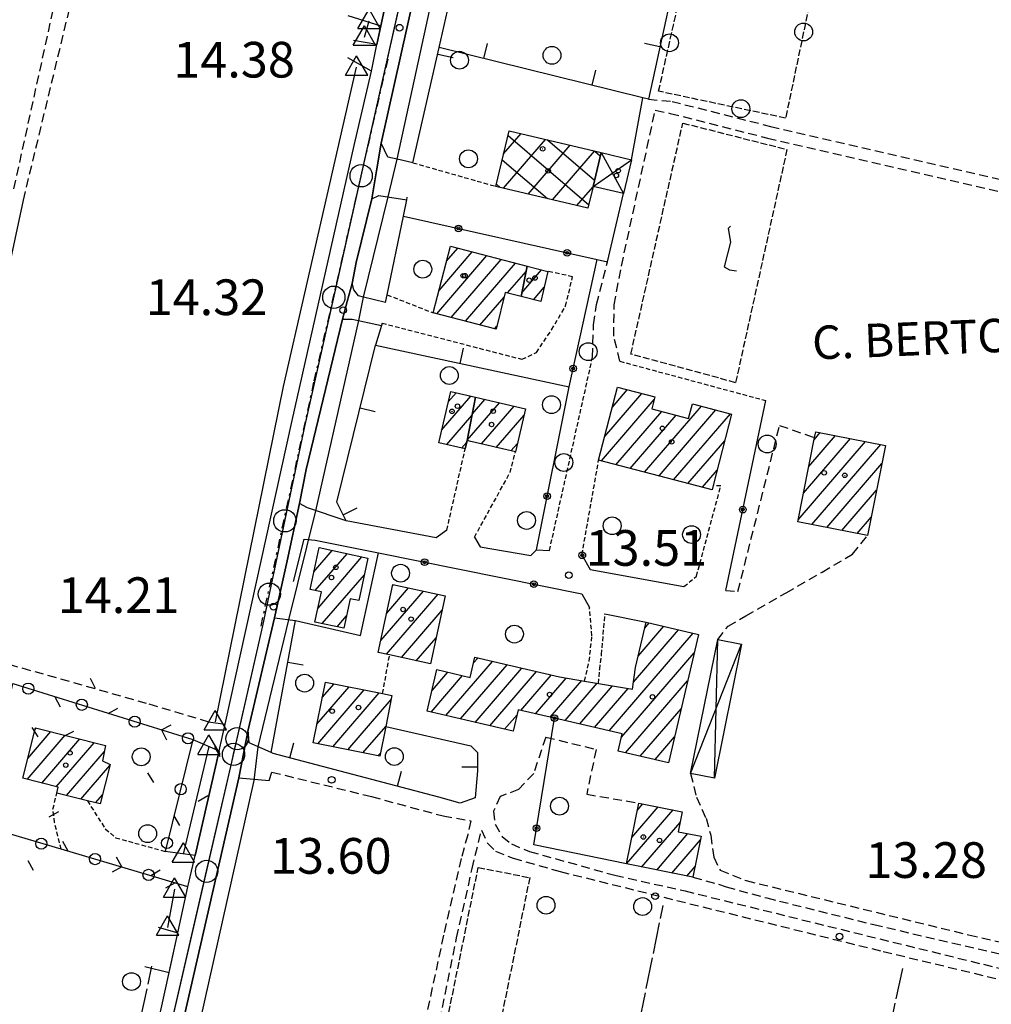
# Model space of a CAD drawing. Extents: x 1734151 to 1738459, y 5042694 to 5045820.
# Drawn here: x 1736368 to 1736585, y 5045304 to 5045525 of the extents above; entities that cross this region are included whole.
import ezdxf

# ---------------------------------------------------------------- set-up
doc = ezdxf.new("R2010")
doc.units = 0
for name, pattern in [('C', [10, 5, 5]), ('L17', [8, 7, -1]), ('L3', [1.5, 1, -0.5]), ('L5', [2, 1.5, -0.5]), ('L7', [3, 2, -1]), ('L8', [4.5, 2, -1, 0.5, -1])]:
    doc.linetypes.add(name, pattern=pattern)
for name, color, linetype in [('11A1', 1, 'C'), ('11D4', 1, 'C'), ('14G7', 3, 'C'), ('15B2', 5, 'L8'), ('15E5', 2, 'C'), ('17A1', 1, 'C'), ('17B2', 1, 'C'), ('17C3', 1, 'C'), ('17D4', 1, 'C'), ('19A1', 1, 'C'), ('19B2', 1, 'C'), ('19C3', 2, 'C'), ('1A1', 4, 'C'), ('1AJ36', 1, 'C'), ('1B2', 4, 'C'), ('1D4', 1, 'C'), ('21I9', 1, 'C'), ('298', 7, 'CONTINUOUS'), ('2E5', 3, 'C'), ('2J10', 2, 'L7'), ('2L12', 1, 'L3'), ('2M13', 3, 'C'), ('3A1', 1, 'C'), ('3B2', 1, 'C'), ('3C3', 1, 'C'), ('4B2', 3, 'C'), ('4E5', 2, 'L17'), ('5C3', 2, 'L5'), ('5E5', 1, 'C'), ('5F6', 1, 'C'), ('5I9', 2, 'L5'), ('5O15', 2, 'C'), ('A2E5', 1, 'C'), ('A4B2', 1, 'C'), ('I2E5', 7, 'CONTINUOUS'), ('I4B2', 7, 'CONTINUOUS'), ('N2P16', 2, 'C'), ('N4A1', 2, 'C')]:
    doc.layers.add(name, color=color, linetype=linetype)

# ---------------------------------------------------------------- blocks, each defined once
blk = doc.blocks.new('11D4')
at = {"layer": '11D4'}
for radius in [0.5, 0.01]:
    blk.add_circle((0, 0), radius, dxfattribs=at)
blk = doc.blocks.new('1AJ36')
at = {"layer": '1AJ36'}
for radius in [0.5, 0.01]:
    blk.add_circle((0, 0), radius, dxfattribs=at)
blk = doc.blocks.new('11A1')
at = {"layer": '11A1'}
blk.add_circle((0, 0), 0.75, dxfattribs=at)
blk = doc.blocks.new('5F6')
at = {"layer": '5F6'}
blk.add_circle((0, 0), 2, dxfattribs=at)
blk = doc.blocks.new('N2P16')
at = {"layer": 'N2P16'}
blk.add_circle((0, -0.00928), 2.5, dxfattribs=at)
blk = doc.blocks.new('N4A1')
at = {"layer": 'N4A1'}
for p, q in [((2.4755, -1.75357), (-0.02926, 2.58115)), ((-2.5275, -1.75518), (2.4725, -1.75518))]:
    blk.add_line(p, q, dxfattribs=at)
at = {"layer": 'N4A1', "flags": 128}
blk.add_lwpolyline([(-2.52926, -1.74898), (-0.02926, 2.58115)], dxfattribs=at)
blk = doc.blocks.new('5E5')
at = {"layer": '5E5'}
blk.add_circle((0, 0), 2, dxfattribs=at)
blk = doc.blocks.new('19B2')
at = {"layer": '19B2'}
for centre, radius in [((0, 0), 0.75), ((0, -0.02417), 0.32738)]:
    blk.add_circle(centre, radius, dxfattribs=at)
blk = doc.blocks.new('19C3')
at = {"layer": '19C3'}
for points in [[(-6.32083, -0.02486), (-4.55306, 1.74291)], [(6.17917, -0.02486), (7.94694, -1.79262)]]:
    blk.add_lwpolyline(points, dxfattribs=at)
blk.add_circle((-0.07083, -0.02486), 1.25, dxfattribs=at)
blk = doc.blocks.new('19A1')
at = {"layer": '19A1'}
blk.add_line((0, 0), (0, 3.50512), dxfattribs=at)
blk = doc.blocks.new('21I9')
at = {"layer": '21I9'}
for p, q in [((-1.31112, 10.00043), (-1.90323, 9.47621)), ((-1.90323, 9.47621), (-1.31112, 6.45189)), ((-1.31112, 6.45189), (-2.79141, 0.92746)), ((-2.79141, 0.92746), (-1.60717, 0.20162)), ((-1.60717, 0.20162), (0, 0))]:
    blk.add_line(p, q, dxfattribs=at)

msp = doc.modelspace()

# ---------------------------------------------------------------- linework, layer by layer
at = {"layer": '15B2'}
msp.add_polyline3d([(1736421.60488, 5045388.97223, 14.221), (1736433.54197, 5045444.0268, 14.254), (1736450.27785, 5045517.03335, 14.411)], dxfattribs=at)
at = {"layer": '15E5'}
msp.add_polyline3d([(1736393.09395, 5045263.23085, 13.997), (1736415.04039, 5045358.50918, 13.993), (1736421.97443, 5045389.05907, 14.22), (1736431.39788, 5045433.74371, 14.166), (1736456.23129, 5045544.13934, 14.579), (1736481.07166, 5045655.16334, 14.783)], dxfattribs=at)
at = {"layer": '17A1'}
for p, q in [((1736460.98473, 5045459.04458, -3333), (1736472.20652, 5045472.08438, -3333)), ((1736461.51928, 5045464.26621, -3333), (1736468.96892, 5045472.92095, -3333)), ((1736463.21454, 5045470.83432, -3333), (1736465.73125, 5045473.75851, -3333)), ((1736464.22141, 5045458.20694, -3333), (1736475.44512, 5045471.24789, -3333)), ((1736467.45809, 5045457.3693, -3333), (1736478.68271, 5045470.41132, -3333)), ((1736476.8759, 5045463.71251, -3333), (1736481.02836, 5045468.53621, -3333)), ((1736480.06206, 5045463.7636, -3333), (1736484.49029, 5045468.9088, -3333)), ((1736470.69484, 5045456.53066, -3333), (1736476.08159, 5045462.78959, -3333)), ((1736482.6834, 5045462.21099, -3333), (1736485.07464, 5045464.9894, -3333)), ((1736473.93251, 5045455.69309, -3333), (1736474.46113, 5045456.3073, -3333)), ((1736463.58907, 5045439.26735, -3333), (1736465.38526, 5045441.35437, -3333)), ((1736498.68139, 5045431.5353, -3333), (1736506.96125, 5045441.15576, -3333)), ((1736500.38672, 5045438.1162, -3333), (1736503.7255, 5045441.99448, -3333)), ((1736462.09215, 5045432.9297, -3333), (1736468.67545, 5045440.5789, -3333)), ((1736467.81478, 5045430.68675, -3333), (1736475.03641, 5045439.07872, -3333)), ((1736468.97766, 5045436.63737, -3333), (1736471.74715, 5045439.85526, -3333)), ((1736497.90413, 5045426.03275, -3333), (1736509.76256, 5045439.81118, -3333)), ((1736471.06253, 5045429.86198, -3333), (1736478.32666, 5045438.30225, -3333)), ((1736474.35271, 5045429.08651, -3333), (1736480.56153, 5045436.29951, -3333)), ((1736501.13989, 5045425.19404, -3333), (1736511.43644, 5045437.15771, -3333)), ((1736504.37572, 5045424.35432, -3333), (1736514.67127, 5045436.31792, -3333)), ((1736507.61055, 5045423.51454, -3333), (1736520.35093, 5045438.31772, -3333)), ((1736510.8463, 5045422.67583, -3333), (1736523.58676, 5045437.47801, -3333)), ((1736514.08213, 5045421.83611, -3333), (1736526.82252, 5045436.6393, -3333)), ((1736463.26885, 5045429.69747, -3333), (1736468.90001, 5045436.24145, -3333)), ((1736545.60285, 5045430.78233, -3333), (1736546.99313, 5045432.39771, -3333)), ((1736466.55627, 5045428.91879, -3333), (1736467.72329, 5045430.27476, -3333)), ((1736477.64397, 5045428.31011, -3333), (1736479.07115, 5045429.96837, -3333)), ((1736517.31796, 5045420.9964, -3333), (1736525.55908, 5045430.57184, -3333)), ((1736542.0551, 5045412.86288, -3333), (1736557.14153, 5045430.39195, -3333)), ((1736543.23735, 5045418.836, -3333), (1736553.75909, 5045431.06023, -3333)), ((1736544.4206, 5045424.8092, -3333), (1736550.37565, 5045431.72843, -3333)), ((1736545.07313, 5045411.77119, -3333), (1736560.52497, 5045429.72375, -3333)), ((1736548.45664, 5045411.10199, -3333), (1736560.79942, 5045425.44318, -3333)), ((1736520.55379, 5045420.15669, -3333), (1736523.8519, 5045423.9888, -3333)), ((1736551.83909, 5045410.43371, -3333), (1736559.61709, 5045419.47105, -3333)), ((1736555.22252, 5045409.7655, -3333), (1736558.43484, 5045413.49792, -3333)), ((1736433.46615, 5045401.19948, -3333), (1736437.56964, 5045405.96737, -3333)), ((1736433.77381, 5045396.95751, -3333), (1736440.90326, 5045405.24128, -3333)), ((1736434.37938, 5045393.06276, -3333), (1736444.23595, 5045404.51412, -3333)), ((1736435.32637, 5045389.56363, -3333), (1736444.76679, 5045400.53255, -3333)), ((1736448.43706, 5045385.76404, -3333), (1736458.00019, 5045396.87553, -3333)), ((1736449.78445, 5045391.92903, -3333), (1736454.66565, 5045397.60054, -3333)), ((1736451.13284, 5045398.0941, -3333), (1736451.33211, 5045398.32563, -3333)), ((1736449.7576, 5045382.70003, -3333), (1736461.33473, 5045396.15051, -3333)), ((1736453.08937, 5045381.97179, -3333), (1736462.20507, 5045392.5634, -3333)), ((1736438.66091, 5045388.83861, -3333), (1736440.79199, 5045391.31474, -3333)), ((1736505.11769, 5045376.45877, -3333), (1736515.21313, 5045388.18876, -3333)), ((1736506.15241, 5045382.25939, -3333), (1736511.91465, 5045388.95458, -3333)), ((1736507.61335, 5045388.55523, -3333), (1736508.61516, 5045389.72033, -3333)), ((1736456.42207, 5045381.24463, -3333), (1736460.85952, 5045386.40055, -3333)), ((1736499.66219, 5045365.52053, -3333), (1736518.51262, 5045387.42301, -3333)), ((1736463.02543, 5045368.94211, -3333), (1736473.47414, 5045381.08364, -3333)), ((1736469.23004, 5045380.75075, -3333), (1736470.1738, 5045381.84732, -3333)), ((1736502.38692, 5045364.08697, -3333), (1736518.70404, 5045383.04597, -3333)), ((1736466.32584, 5045368.17744, -3333), (1736476.77454, 5045380.31896, -3333)), ((1736469.62617, 5045367.41376, -3333), (1736480.07594, 5045379.55436, -3333)), ((1736459.72503, 5045369.70679, -3333), (1736466.7816, 5045377.90588, -3333)), ((1736459.96813, 5045374.5887, -3333), (1736463.48311, 5045378.67171, -3333)), ((1736472.92558, 5045366.649, -3333), (1736483.37628, 5045378.79068, -3333)), ((1736479.86082, 5045370.10768, -3333), (1736486.67668, 5045378.026, -3333)), ((1736483.16123, 5045369.343, -3333), (1736490.04713, 5045377.34378, -3333)), ((1736486.46163, 5045368.57832, -3333), (1736493.50898, 5045376.76669, -3333)), ((1736503.33022, 5045360.58354, -3333), (1736517.2441, 5045376.7502, -3333)), ((1736434.13382, 5045366.98997, -3333), (1736441.35368, 5045375.37879, -3333)), ((1736434.31048, 5045362.59579, -3333), (1736444.73058, 5045374.70408, -3333)), ((1736435.33368, 5045372.98246, -3333), (1736437.97678, 5045376.0535, -3333)), ((1736489.76197, 5045367.81464, -3333), (1736496.9726, 5045376.19274, -3333)), ((1736493.06237, 5045367.04996, -3333), (1736500.43446, 5045375.61565, -3333)), ((1736496.36278, 5045366.28528, -3333), (1736503.89631, 5045375.03855, -3333)), ((1736437.68738, 5045361.92108, -3333), (1736448.10756, 5045374.02837, -3333)), ((1736441.06436, 5045361.24537, -3333), (1736450.75665, 5045372.50692, -3333)), ((1736506.63055, 5045359.81986, -3333), (1736515.78408, 5045370.45542, -3333)), ((1736476.22598, 5045365.88432, -3333), (1736479.0047, 5045369.11294, -3333)), ((1736370.95356, 5045365.8424, -3333), (1736371.22487, 5045366.15655, -3333)), ((1736444.44133, 5045360.56966, -3333), (1736449.55502, 5045366.51129, -3333)), ((1736369.20532, 5045354.61221, -3333), (1736377.72227, 5045364.50813, -3333)), ((1736369.29989, 5045359.32154, -3333), (1736374.47353, 5045365.33284, -3333)), ((1736372.4559, 5045353.78965, -3333), (1736380.97193, 5045363.6845, -3333)), ((1736509.93096, 5045359.05518, -3333), (1736514.32414, 5045364.15965, -3333)), ((1736375.70648, 5045352.96709, -3333), (1736384.22067, 5045362.8598, -3333)), ((1736377.98555, 5045351.0168, -3333), (1736386.49605, 5045360.90522, -3333)), ((1736447.81824, 5045359.89494, -3333), (1736448.358, 5045360.52102, -3333)), ((1736381.23798, 5045350.19638, -3333), (1736387.70319, 5045357.70836, -3333)), ((1736384.49041, 5045349.37596, -3333), (1736386.05221, 5045351.19171, -3333)), ((1736504.73777, 5045341.62825, -3333), (1736510.60611, 5045348.44671, -3333)), ((1736505.93479, 5045347.61852, -3333), (1736507.2292, 5045349.12142, -3333)), ((1736503.55183, 5045335.65084, -3333), (1736513.98401, 5045347.77207, -3333)), ((1736506.9288, 5045334.97513, -3333), (1736515.53895, 5045344.97932, -3333)), ((1736510.30479, 5045334.29934, -3333), (1736517.32538, 5045342.45663, -3333)), ((1736513.68169, 5045333.62463, -3333), (1736520.11377, 5045341.09703, -3333)), ((1736517.05867, 5045332.94891, -3333), (1736518.91945, 5045335.11097, -3333))]:
    msp.add_line(p, q, dxfattribs=at)
at = {"layer": '17B2'}
for p, q in [((1736475.99053, 5045487.2106, -3333), (1736485.41619, 5045498.16238, -3333)), ((1736475.99835, 5045494.88581, -3333), (1736479.94039, 5045499.46611, -3333)), ((1736476.9949, 5045499.06701, -3333), (1736495.06322, 5045483.51557, -3333)), ((1736481.46533, 5045485.90679, -3333), (1736490.89091, 5045496.85958, -3333)), ((1736485.8225, 5045498.06646, -3333), (1736496.36803, 5045488.99044, -3333)), ((1736486.94105, 5045484.60406, -3333), (1736496.36671, 5045495.55585, -3333)), ((1736496.41876, 5045495.5437, -3333), (1736497.67084, 5045494.46517, -3333)), ((1736475.69109, 5045493.59222, -3333), (1736485.82508, 5045484.86946, -3333)), ((1736474.38629, 5045488.11734, -3333), (1736475.22989, 5045487.3913, -3333)), ((1736492.41584, 5045483.30025, -3333), (1736496.0064, 5045487.47216, -3333))]:
    msp.add_line(p, q, dxfattribs=at)
at = {"layer": '17C3'}
for p, q in [((1736523.28781, 5045354.88793, -3333), (1736523.99723, 5045386.0016, -3333)), ((1736517.91887, 5045355.97003, -3333), (1736529.35926, 5045384.91798, -3333))]:
    msp.add_line(p, q, dxfattribs=at)
at = {"layer": '17D4'}
for p, q in [((1736497.8472, 5045495.20342, -3333), (1736502.84516, 5045485.99272, -3333)), ((1736496.04059, 5045487.61812, -3333), (1736504.65874, 5045493.57854, -3333))]:
    msp.add_line(p, q, dxfattribs=at)
at = {"layer": '1A1'}
for points in [[(1736481.27201, 5045469.7418, 21.52), (1736479.89372, 5045462.93168, 21.52), (1736476.34619, 5045463.84933, 21.52), (1736474.2843, 5045455.60211, 21.52), (1736460.2229, 5045459.24124, 21.52), (1736464.07872, 5045474.1853, 21.52), (1736481.27201, 5045469.7418, 21.52)], [(1736481.27201, 5045469.7418, 18.4), (1736485.92197, 5045468.53868, 18.4), (1736484.3114, 5045461.79039, 18.4), (1736479.89372, 5045462.93168, 18.4), (1736481.27201, 5045469.7418, 18.4)], [(1736467.80301, 5045430.62971, 19.01), (1736467.37402, 5045428.72531, 19.01), (1736461.43219, 5045430.13253, 19.01), (1736464.15001, 5045441.64594, 19.01), (1736469.70134, 5045440.33784, 19.01), (1736467.80301, 5045430.62971, 19.01)], [(1736501.53897, 5045442.56178, 20.41), (1736509.91161, 5045440.39195, 20.41), (1736509.22538, 5045437.7312, 20.41), (1736517.47145, 5045435.591, 20.41), (1736518.32493, 5045438.8439, 20.41), (1736527.11298, 5045436.56378, 20.41), (1736522.94926, 5045420.50858, 20.41), (1736522.71165, 5045419.59727, 20.41), (1736497.29562, 5045426.19075, 20.41), (1736501.53897, 5045442.56178, 20.41)], [(1736467.80301, 5045430.62971, 21.12), (1736469.70134, 5045440.33784, 21.12), (1736480.89009, 5045437.69699, 21.12), (1736478.62601, 5045428.0788, 21.12), (1736468.64828, 5045430.43028, 21.12), (1736467.80301, 5045430.62971, 21.12)], [(1736545.96202, 5045432.60128, 20.94), (1736561.60392, 5045429.51072, 20.94), (1736557.60238, 5045409.2949, 20.94), (1736541.96048, 5045412.38546, 20.94), (1736545.70118, 5045431.27707, 20.94), (1736545.96202, 5045432.60128, 20.94)], [(1736434.6448, 5045406.60473, 20.59), (1736445.57245, 5045404.22311, 20.59), (1736443.50137, 5045394.7327, 20.59), (1736441.62232, 5045395.14454, 20.59), (1736440.18401, 5045388.50642, 20.59), (1736433.70038, 5045389.91719, 20.59), (1736435.15538, 5045396.65383, 20.59), (1736432.59831, 5045397.21445, 20.59), (1736434.6448, 5045406.60473, 20.59)], [(1736462.91387, 5045395.80647, 18.7), (1736459.5825, 5045380.55471, 18.7), (1736450.43056, 5045382.55187, 18.7), (1736447.85823, 5045383.11535, 18.7), (1736451.19043, 5045398.35614, 18.7), (1736462.91387, 5045395.80647, 18.7)], [(1736519.65673, 5045387.1567, 18.18), (1736512.97716, 5045358.35069, 18.18), (1736501.66365, 5045360.97017, 18.18), (1736502.56357, 5045364.84831, 18.18), (1736487.40765, 5045368.35935, 18.18), (1736479.26692, 5045370.24471, 18.18), (1736478.15374, 5045365.43803, 18.18), (1736458.88411, 5045369.90154, 18.18), (1736461.04394, 5045379.23814, 18.18), (1736468.48289, 5045377.51082, 18.18), (1736469.51757, 5045381.99974, 18.18), (1736488.52487, 5045377.59782, 18.18), (1736494.1183, 5045376.66491, 18.18), (1736497.22854, 5045376.14973, 18.18), (1736504.89957, 5045374.87201, 18.18), (1736505.56963, 5045379.74378, 18.18), (1736507.92014, 5045389.88188, 18.18), (1736519.65673, 5045387.1567, 18.18)], [(1736450.94702, 5045373.45982, 20.64), (1736449.55572, 5045366.51535, 20.64), (1736448.21637, 5045359.81445, 20.64), (1736433.29548, 5045362.79856, 20.64), (1736436.02613, 5045376.44393, 20.64), (1736448.87109, 5045373.87596, 20.64), (1736450.94702, 5045373.45982, 20.64)], [(1736371.04495, 5045366.20224, 18.62), (1736386.77013, 5045362.21337, 18.62), (1736386.05485, 5045358.80235, 18.62), (1736387.7635, 5045357.94754, 18.62), (1736385.52685, 5045349.11463, 18.62), (1736382.67511, 5045349.83369, 18.62), (1736375.81655, 5045351.56436, 18.62), (1736376.15011, 5045352.8549, 18.62), (1736368.17287, 5045354.87385, 18.62), (1736371.04495, 5045366.20224, 18.62)], [(1736506.27323, 5045349.31257, 18.86), (1736516.01701, 5045347.36675, 18.86), (1736515.12134, 5045342.89627, 18.86), (1736520.26765, 5045341.8677, 18.86), (1736518.43309, 5045332.67378, 18.86), (1736503.5437, 5045335.65223, 18.86), (1736506.27323, 5045349.31257, 18.86)]]:
    msp.add_polyline3d(points, close=True, dxfattribs=at)
at = {"layer": '1B2'}
msp.add_polyline3d([(1736477.24282, 5045500.10846, 21.21), (1736497.8472, 5045495.20342, 21.21), (1736496.04059, 5045487.61812, 21.21), (1736494.87239, 5045482.71606, 21.21), (1736474.26809, 5045487.62012, 21.21), (1736477.24282, 5045500.10846, 21.21)], close=True, dxfattribs=at)
at = {"layer": '1D4'}
msp.add_polyline3d([(1736497.8472, 5045495.20342, 18.321), (1736504.65874, 5045493.57854, 18.321), (1736502.84516, 5045485.99272, 18.321), (1736496.04059, 5045487.61812, 18.321), (1736497.8472, 5045495.20342, 18.321)], close=True, dxfattribs=at)
at = {"layer": '298'}
for points in [[(1736394.65618, 5045282.44864, 14.03), (1736401.01195, 5045311.29353, 14.105), (1736402.94279, 5045320.23291, 14.246), (1736405.16366, 5045330.54882, 14.45), (1736405.99335, 5045334.06569, 14.39), (1736406.82305, 5045337.58255, 14.33), (1736412.24293, 5045361.03437, 14.24), (1736412.89232, 5045364.0263, 14.25), (1736413.54163, 5045367.01922, 14.26), (1736428.60119, 5045435.09365, 14.17), (1736442.4726, 5045496.76433, 14.45), (1736446.39486, 5045513.43221, 14.42), (1736446.98521, 5045516.43576, 14.475), (1736447.57456, 5045519.43924, 14.53), (1736448.46817, 5045523.61574, 14.536), (1736451.73821, 5045538.8559, 14.56), (1736453.02115, 5045543.64521, 14.54), (1736454.30316, 5045548.43344, 14.52), (1736472.93158, 5045630.79574, 14.79), (1736478.31474, 5045655.05815, 14.81)], [(1736460.32649, 5045550.23636, 14.61), (1736448.54069, 5045497.34013, 14.53), (1736447.4894, 5045491.07797, 14.515), (1736446.43911, 5045484.81589, 14.5), (1736442.93291, 5045470.5328, 14.38), (1736442.0315, 5045465.83124, 14.38), (1736440.93667, 5045461.82419, 14.38), (1736439.84283, 5045457.81721, 14.38), (1736431.71036, 5045424.13497, 14.09), (1736430.21238, 5045416.51263, 14.03), (1736427.42937, 5045403.67362, 14.01), (1736424.64644, 5045390.83362, 13.99), (1736418.72097, 5045365.75044, 13.81), (1736417.67174, 5045360.35789, 13.81), (1736416.6225, 5045354.96535, 13.81), (1736398.52876, 5045275.91845, 13.82)]]:
    msp.add_polyline3d(points, dxfattribs=at)
at = {"layer": '2E5'}
for points in [[(1736455.63961, 5045492.93588, 14.9), (1736452.15746, 5045493.71703, 14.745), (1736450.02996, 5045494.19248, 14.65), (1736448.54069, 5045497.34013, 14.53), (1736460.32649, 5045550.23636, 14.61)], [(1736445.11199, 5045540.60396, 15.59), (1736451.73821, 5045538.8559, 14.56), (1736448.46817, 5045523.61574, 14.536), (1736447.57456, 5045519.43924, 14.53), (1736442.34305, 5045520.36013, 14.33)], [(1736409.80998, 5045367.57009, 14.12), (1736413.54163, 5045367.01922, 14.26), (1736428.60119, 5045435.09365, 14.17), (1736442.4726, 5045496.76433, 14.45), (1736446.39486, 5045513.43221, 14.42), (1736441.08987, 5045516.48563, 14.32)], [(1736449.52386, 5045461.60989, 15.08), (1736444.59257, 5045462.80698, 14.657), (1736443.45983, 5045463.08216, 14.56), (1736442.41994, 5045464.40724, 14.42), (1736442.0315, 5045465.83124, 14.38), (1736442.93291, 5045470.5328, 14.38), (1736446.43911, 5045484.81589, 14.5), (1736448.01181, 5045485.57549, 14.51), (1736454.27454, 5045484.5834, 14.905)], [(1736440.6883, 5045412.62403, 13.84), (1736432.01974, 5045415.50476, 14.08), (1736430.21238, 5045416.51263, 14.03), (1736431.71036, 5045424.13497, 14.09), (1736439.84283, 5045457.81721, 14.38), (1736442.03192, 5045457.87185, 14.39), (1736448.5823, 5045456.39989, 15.167)], [(1736424.33639, 5045360.43984, 14.376), (1736423.84274, 5045360.65759, 14.325), (1736418.90888, 5045362.82624, 13.81), (1736418.72097, 5045365.75044, 13.81), (1736424.64644, 5045390.83362, 13.99), (1736429.36132, 5045390.22301, 14.33)], [(1736406.2886, 5045363.54577, 14.51), (1736412.24293, 5045361.03437, 14.24), (1736406.82305, 5045337.58255, 14.33), (1736400.08, 5045338.48051, 14.51)], [(1736385.26282, 5045167.78321, 13.67), (1736382.94551, 5045170.57903, 13.51), (1736382.95686, 5045179.22522, 13.52), (1736383.26818, 5045187.7224, 13.81), (1736383.65123, 5045196.30618, 13.81), (1736384.35037, 5045206.22633, 13.79), (1736385.74133, 5045216.93838, 13.81), (1736387.65258, 5045227.41161, 13.73), (1736390.17961, 5045239.38404, 13.76), (1736398.52876, 5045275.91845, 13.82), (1736416.6225, 5045354.96535, 13.81), (1736423.39864, 5045354.34865, 13.81)], [(1736394.65618, 5045282.44864, 14.03), (1736401.01195, 5045311.29353, 14.105), (1736401.46251, 5045313.3249, 14.11), (1736402.94279, 5045320.23291, 14.246), (1736405.16366, 5045330.54882, 14.45), (1736398.71066, 5045332.50141, 14.67)]]:
    msp.add_polyline3d(points, dxfattribs=at)
at = {"layer": '2J10'}
for p, q in [((1736368.31594, 5045484.56279, 14.38), (1736381.82602, 5045540.47925, 14.66)), ((1736508.44351, 5045507.18153, 14.19), (1736513.74553, 5045506.68509, 14.55)), ((1736518.43309, 5045332.67378, 13.56), (1736524.1427, 5045331.12682, 13.45))]:
    msp.add_line(p, q, dxfattribs=at)
for points in [[(1736306.53149, 5045501.73496, 14.16), (1736311.02677, 5045522.66862, 14.19), (1736314.27657, 5045536.09012, 14.14), (1736315.79578, 5045541.84879, 14.1), (1736317.9867, 5045545.8557, 14), (1736321.42866, 5045550.32434, 14.1), (1736326.98637, 5045552.0643, 14.05), (1736333.28315, 5045551.98334, 14), (1736340.47747, 5045550.69701, 14), (1736378.13918, 5045541.79762, 14.1), (1736365.96781, 5045486.31035, 14.21)], [(1736513.74553, 5045506.68509, 14.55), (1736535.81883, 5045501.08679, 14.27), (1736590.44699, 5045488.47097, 14.01), (1736644.84063, 5045475.62596, 13.86), (1736649.85927, 5045472.63332, 13.72), (1736653.61899, 5045470.55624, 13.72), (1736659.5778, 5045468.50748, 13.73), (1736682.28208, 5045464.01841, 13.62), (1736734.9333, 5045452.68049, 13.31), (1736778.28313, 5045441.2647, 13.01), (1736853.23552, 5045423.80494, 12.63)], [(1736502.049, 5045448.40534, 14.57), (1736500.68707, 5045454.03048, 14.67), (1736500.7646, 5045461.05607, 14.62), (1736502.40811, 5045469.76134, 14.62), (1736509.99159, 5045504.70817, 14.25), (1736513.35124, 5045503.99607, 14.55)], [(1736513.35124, 5045503.99607, 14.55), (1736535.1701, 5045498.46095, 14.27), (1736589.83705, 5045485.83599, 14.01), (1736643.8079, 5045473.09269, 13.86), (1736648.49913, 5045470.29415, 13.72), (1736652.51974, 5045468.08117, 13.72), (1736658.85685, 5045465.89527, 13.73), (1736681.72811, 5045461.37258, 13.62), (1736734.31509, 5045450.0489, 13.31), (1736777.64146, 5045438.63837, 13.01), (1736852.61771, 5045421.1814, 12.63)], [(1736495.93636, 5045449.36153, 14.33), (1736496.15461, 5045456.59722, 14.33), (1736496.8092, 5045461.13991, 14.33), (1736499.30886, 5045470.66543, 14.52)], [(1736525.79848, 5045397.00613, 14.01), (1736528.52783, 5045396.75625, 14.2), (1736537.8573, 5045434.01901, 14.49), (1736545.70118, 5045431.27707, 14.4)], [(1736523.99723, 5045386.0016, 14.34), (1736526.30684, 5045388.95942, 13.98), (1736530.27441, 5045391.32438, 14.03), (1736539.30059, 5045396.44289, 14.12), (1736547.41908, 5045401.12137, 14.22), (1736554.20074, 5045405.13113, 14.35), (1736557.60238, 5045409.2949, 14.4)], [(1736365.09737, 5045380.44719, 13.85), (1736396.47487, 5045371.55444, 13.82), (1736409.80998, 5045367.57009, 14.12)], [(1736485.42187, 5045364.1171, 13.84), (1736482.73422, 5045355.96341, 13.5), (1736479.33063, 5045352.34804, 13.47), (1736475.24757, 5045350.78872, 13.45), (1736473.71042, 5045347.46556, 13.39), (1736474.08249, 5045344.58624, 13.33), (1736475.66952, 5045341.80693, 13.32), (1736477.73816, 5045340.1357, 13.24), (1736481.78778, 5045338.47244, 13.21), (1736500.95254, 5045333.11959, 13.15), (1736516.66542, 5045329.60312, 13.24), (1736583.55137, 5045313.15379, 13.53), (1736639.69627, 5045299.52726, 13.35), (1736687.05251, 5045288.59096, 13.87)], [(1736485.42187, 5045364.1171, 13.84), (1736496.72935, 5045361.36379, 13.76), (1736494.62345, 5045351.30718, 13.61), (1736506.27323, 5045349.31257, 13.61)], [(1736423.39864, 5045354.34865, 13.92), (1736424.00773, 5045356.25852, 13.93), (1736446.35542, 5045350.772, 13.77), (1736462.44466, 5045346.42129, 13.42), (1736468.60422, 5045345.34726, 13.38), (1736467.93292, 5045342.1792, 13.39), (1736466.47999, 5045336.88779, 13.38), (1736462.50541, 5045319.65943, 13.42), (1736453.9216, 5045279.45613, 13.9), (1736442.38449, 5045222.59436, 13.81), (1736438.9727, 5045207.9072, 13.84)], [(1736517.91887, 5045355.97003, 14.29), (1736519.21693, 5045350.66201, 13.79), (1736521.36686, 5045345.91018, 13.69), (1736522.42984, 5045342.08077, 13.55), (1736523.09361, 5045337.19457, 13.4), (1736524.52024, 5045334.25382, 13.36), (1736530.38283, 5045331.92307, 13.4), (1736580.25075, 5045319.77296, 13.56), (1736636.36131, 5045306.80573, 13.9)], [(1736441.62315, 5045206.3006, 14.09), (1736445.61013, 5045224.30105, 13.93), (1736457.42707, 5045279.93025, 13.72), (1736465.46379, 5045319.0697, 13.42), (1736468.93848, 5045334.60396, 13.29), (1736471.02037, 5045343.21369, 13.3), (1736472.39722, 5045340.30833, 13.3), (1736474.15895, 5045338.54392, 13.29), (1736478.10173, 5045336.95489, 13.12), (1736488.64463, 5045333.95278, 13.06), (1736561.05343, 5045316.03979, 13.29), (1736686.40278, 5045285.96504, 13.87)], [(1736524.1427, 5045331.12682, 13.45), (1736525.87497, 5045330.49239, 13.45), (1736534.967, 5045328.03647, 13.45), (1736558.98078, 5045322.06298, 13.47), (1736635.71169, 5045304.19184, 12.78)]]:
    msp.add_polyline3d(points, dxfattribs=at)
at = {"layer": '2L12'}
for p, q in [((1736455.63961, 5045492.93588, 14.9), (1736474.26809, 5045487.62012, 14.92)), ((1736449.87474, 5045463.31189, 15.067), (1736460.2229, 5045459.24124, 15.26)), ((1736486.26853, 5045405.95822, 13.68), (1736495.93636, 5045449.36153, 14.33)), ((1736502.049, 5045448.40534, 14.57), (1736534.7759, 5045439.58557, 15.21)), ((1736493.54617, 5045405.01908, 13.96), (1736497.29562, 5045426.19075, 14.19)), ((1736448.87109, 5045373.87596, 13.64), (1736450.43056, 5045382.55187, 13.59))]:
    msp.add_line(p, q, dxfattribs=at)
for points in [[(1736448.74389, 5045456.96054, 15.14), (1736480.11085, 5045448.83819, 15.26), (1736483.34195, 5045450.36479, 15.31), (1736486.75101, 5045455.47378, 15.31), (1736489.87206, 5045460.7728, 15.4), (1736491.46177, 5045467.37111, 15.31), (1736485.92197, 5045468.53868, 15.31)], [(1736463.26737, 5045410.54239, 13.9), (1736467.37402, 5045428.72531, 14.841), (1736467.80301, 5045430.62971, 14.94)], [(1736469.46428, 5045408.96975, 13.95), (1736477.43734, 5045423.44999, 14.89), (1736478.62601, 5045428.0788, 14.84)], [(1736516.41725, 5045397.88701, 14.06), (1736519.22953, 5045400.18551, 14.11), (1736524.68535, 5045420.43904, 14.22), (1736522.94926, 5045420.50858, 14.08)], [(1736494.1183, 5045376.66491, 13.48), (1736495.17923, 5045381.12471, 13.53), (1736495.80151, 5045386.83527, 13.62), (1736495.24285, 5045393.14332, 13.94)], [(1736497.22854, 5045376.14973, 13.77), (1736497.54004, 5045379.31491, 13.48), (1736497.96205, 5045382.66487, 13.53), (1736498.71272, 5045391.78964, 13.48)], [(1736376.77529, 5045338.96347, 14.77), (1736375.32323, 5045344.96192, 14.43), (1736374.96506, 5045347.96363, 14.43), (1736375.81655, 5045351.56436, 14.43)], [(1736382.67511, 5045349.83369, 14.877), (1736386.69838, 5045343.51435, 14.78), (1736389.00883, 5045341.53331, 14.81), (1736400.08, 5045338.48051, 14.51)]]:
    msp.add_polyline3d(points, dxfattribs=at)
at = {"layer": '2M13'}
for p, q in [((1736441.05979, 5045525.97913, 14.4), (1736448.46817, 5045523.61574, 14.45)), ((1736398.51519, 5045321.50684, 13.96), (1736402.94279, 5045320.23291, 14.05)), ((1736395.54824, 5045312.69044, 13.91), (1736401.01195, 5045311.29353, 14.05))]:
    msp.add_line(p, q, dxfattribs=at)
at = {"layer": '3A1'}
for p, q in [((1736443.87181, 5045386.86721, 13.691), (1736447.95774, 5045405.42062, 14.117)), ((1736429.36132, 5045390.22301, 13.465), (1736443.87181, 5045386.86721, 13.691))]:
    msp.add_line(p, q, dxfattribs=at)
for points in [[(1736470.76474, 5045559.30346, 14.86), (1736516.75275, 5045545.19822, 14.859), (1736508.44351, 5045507.18153, 14.19), (1736507.22169, 5045507.48112, 14.234), (1736461.57227, 5045518.75269, 14.886)], [(1736455.63961, 5045492.93588, 14.9), (1736461.57227, 5045518.75269, 14.886), (1736468.281, 5045548.42733, 14.87)], [(1736449.52386, 5045461.60989, 15.071), (1736449.87474, 5045463.31189, 15.067), (1736453.52779, 5045480.96344, 14.933), (1736454.27454, 5045484.5834, 14.905), (1736454.40081, 5045485.20057, 14.905)], [(1736448.74389, 5045456.96054, 15.14), (1736448.5823, 5045456.39989, 14.915), (1736447.29606, 5045452.02952, 13.715), (1736490.6974, 5045442.64235, 14.476)], [(1736463.26737, 5045410.54239, 13.9), (1736460.86903, 5045408.76928, 13.956), (1736440.6883, 5045412.62403, 13.427), (1736438.57404, 5045416.80591, 13.386), (1736447.29606, 5045452.02952, 13.715)], [(1736469.46428, 5045408.96975, 13.95), (1736470.73925, 5045406.80888, 13.928), (1736482.105, 5045404.84415, 13.708), (1736483.32923, 5045406.07905, 13.719)], [(1736449.55572, 5045366.51535, 13.648), (1736468.66024, 5045362.18088, 13.615), (1736470.15068, 5045360.67795, 13.6), (1736470.15529, 5045356.54565, 13.514), (1736469.60617, 5045350.48757, 13.45), (1736466.26958, 5045349.32512, 13.442), (1736461.43735, 5045350.659, 13.454), (1736424.33639, 5045360.43984, 14.376), (1736423.84274, 5045360.65759, 14.325), (1736429.36132, 5045390.22301, 13.465)]]:
    msp.add_polyline3d(points, dxfattribs=at)
at = {"layer": '3B2'}
for p, q in [((1736504.65874, 5045493.57854, 14.625), (1736507.22169, 5045507.48112, 14.234)), ((1736347.72398, 5045388.13939, 14.1), (1736368.31594, 5045484.56279, 14.38)), ((1736490.6974, 5045442.64235, 14.476), (1736496.94148, 5045471.19713, 14.638)), ((1736483.32923, 5045406.07905, 13.719), (1736490.6974, 5045442.64235, 14.476)), ((1736525.79848, 5045397.00613, 14.01), (1736534.7759, 5045439.58557, 15.21)), ((1736483.32923, 5045406.07905, 13.719), (1736486.26853, 5045405.95822, 13.68)), ((1736498.71272, 5045391.78964, 13.48), (1736507.92014, 5045389.88188, 13.819))]:
    msp.add_line(p, q, dxfattribs=at)
for points in [[(1736453.52779, 5045480.96344, 14.933), (1736496.94148, 5045471.19713, 14.638), (1736499.30886, 5045470.66543, 14.52), (1736502.84516, 5045485.99272, 14.72)], [(1736428.90885, 5045398.9829, 13.538), (1736431.2439, 5045408.49708, 13.432), (1736433.77558, 5045408.27553, 13.459)], [(1736433.77558, 5045408.27553, 13.459), (1736447.95774, 5045405.42062, 14.117), (1736493.56144, 5045396.2455, 13.793), (1736495.24285, 5045393.14332, 13.94)], [(1736493.54617, 5045405.01908, 13.96), (1736495.37508, 5045401.72839, 13.85), (1736516.41725, 5045397.88701, 14.06)], [(1736503.5437, 5045335.65223, 13.318), (1736482.766, 5045339.95267, 13.251), (1736487.40765, 5045368.35935, 13.751)]]:
    msp.add_polyline3d(points, dxfattribs=at)
at = {"layer": '3C3'}
msp.add_polyline3d([(1736398.71066, 5045332.50141, 14.67), (1736376.77529, 5045338.96347, 14.77), (1736359.29468, 5045344.11051, 14.406), (1736359.54818, 5045345.33188, 14.381), (1736365.92393, 5045376.10569, 13.99), (1736406.2886, 5045363.54577, 13.055), (1736400.08, 5045338.48051, 14.51)], dxfattribs=at)
at = {"layer": '4B2'}
for p, q in [((1736444.8209, 5045521.05815, 13.52), (1736445.84469, 5045524.75503, 12.45)), ((1736404.23354, 5045337.83989, 12.77), (1736409.96141, 5045361.99971, 12.77)), ((1736400.69984, 5045321.41975, 12.74), (1736402.2512, 5045329.98974, 12.77))]:
    msp.add_line(p, q, dxfattribs=at)
for points in [[(1736452.15746, 5045493.71703, 13.25), (1736464.26353, 5045549.33986, 13.28)], [(1736411.3815, 5045367.5153, 12.78), (1736426.61885, 5045442.73613, 12.98), (1736443.04428, 5045514.34456, 13.73)], [(1736444.59257, 5045462.80698, 13.37), (1736450.08829, 5045485.24563, 13.37)], [(1736433.88334, 5045414.88419, 13.15), (1736443.54664, 5045457.53101, 13.502)], [(1736420.97953, 5045361.95843, 13.43), (1736427.85037, 5045390.41972, 13.43)], [(1736386.70839, 5045167.72299, 12.342), (1736386.68706, 5045180.0461, 12.8), (1736386.71526, 5045188.03872, 12.89), (1736387.2937, 5045196.63813, 12.89), (1736387.76858, 5045204.62509, 12.97), (1736388.70867, 5045213.30976, 13.1), (1736390.42511, 5045222.19296, 13.16), (1736405.9982, 5045291.67364, 13.34), (1736420.07555, 5045354.35851, 13.391)]]:
    msp.add_polyline3d(points, dxfattribs=at)
at = {"layer": '4E5'}
for p, q in [((1736474.75316, 5045143.03346, 12.18), (1736511.73721, 5045326.36696, 13.119)), ((1736527.7643, 5045133.16742, 12.36), (1736565.5621, 5045312.74621, 13.289))]:
    msp.add_line(p, q, dxfattribs=at)
msp.add_polyline3d([(1736373.30877, 5045154.06286, 12.692), (1736373.70064, 5045180.20474, 13.771), (1736374.32501, 5045200.75123, 13.829), (1736375.29585, 5045209.54751, 13.987), (1736377.26482, 5045220.49538, 13.967), (1736379.3238, 5045231.50013, 14.023), (1736382.55059, 5045246.15338, 14.093), (1736397.15394, 5045312.70138, 13.965)], dxfattribs=at)
at = {"layer": '5C3'}
msp.add_polyline3d([(1736528.42688, 5045588.0699, 14.7), (1736555.95833, 5045582.94358, 14.46), (1736539.20717, 5045502.92402, 14.22), (1736510.74711, 5045508.94754, 14.7), (1736528.42688, 5045588.0699, 14.7)], close=True, dxfattribs=at)
at = {"layer": '5I9'}
for points in [[(1736516.16161, 5045501.82082, 14.33), (1736539.51307, 5045495.90709, 14.33), (1736527.99762, 5045443.59165, 14.33), (1736504.52909, 5045450.02412, 14.38), (1736516.16161, 5045501.82082, 14.33)], [(1736481.84342, 5045332.60106, 13.41), (1736462.22403, 5045235.53441, 13.73), (1736450.64383, 5045237.64456, 13.78), (1736470.29713, 5045334.87418, 13.64), (1736481.84342, 5045332.60106, 13.41)]]:
    msp.add_polyline3d(points, close=True, dxfattribs=at)
at = {"layer": '5O15'}
msp.add_polyline3d([(1736523.99723, 5045386.0016, 14.34), (1736529.35926, 5045384.91798, 14.33), (1736523.28781, 5045354.88793, 14.29), (1736517.91887, 5045355.97003, 14.29), (1736523.99723, 5045386.0016, 14.34)], close=True, dxfattribs=at)
at = {"layer": 'A2E5', "flags": 128}
msp.add_lwpolyline([(1736378.21368, 5045144.94246), (1736379.44731, 5045152.1178), (1736380.41908, 5045157.76828), (1736380.41908, 5045157.76828), (1736380.36229, 5045163.02585), (1736380.19169, 5045179.73917), (1736380.73102, 5045197.75218), (1736389.81991, 5045246.90536), (1736393.09395, 5045263.23085), (1736409.40103, 5045334.01102), (1736415.04039, 5045358.50918), (1736415.43545, 5045360.25058), (1736416.22917, 5045363.76576), (1736421.97443, 5045389.05907), (1736423.47822, 5045396.17542), (1736426.94676, 5045412.62179), (1736431.39788, 5045433.74371), (1736437.92884, 5045462.76621), (1736444.05198, 5045490.00323), (1736455.86022, 5045542.50603), (1736456.23129, 5045544.13934), (1736458.45024, 5045554.05199), (1736461.02731, 5045565.5699), (1736481.07166, 5045655.16334)], dxfattribs=at)
at = {"layer": 'A4B2'}
for p, q in [((1736444.8209, 5045521.05815), (1736445.84469, 5045524.75503)), ((1736404.23354, 5045337.83989), (1736409.96141, 5045361.99971)), ((1736400.69984, 5045321.41975), (1736402.2512, 5045329.98974))]:
    msp.add_line(p, q, dxfattribs=at)
at = {"layer": 'A4B2', "flags": 128}
for points in [[(1736386.60083, 5045150.22468), (1736385.90471, 5045153.56109), (1736386.70839, 5045167.72299), (1736386.68706, 5045180.0461), (1736386.71526, 5045188.03872), (1736387.2937, 5045196.63813), (1736387.76858, 5045204.62509), (1736388.70867, 5045213.30976), (1736390.42511, 5045222.19296), (1736405.9982, 5045291.67364), (1736420.07555, 5045354.35851), (1736420.97953, 5045361.95843), (1736427.85037, 5045390.41972), (1736433.88334, 5045414.88419), (1736443.54664, 5045457.53101), (1736444.59257, 5045462.80698), (1736450.08829, 5045485.24563), (1736452.15746, 5045493.71703), (1736464.26353, 5045549.33986), (1736465.77905, 5045556.31269), (1736467.16705, 5045562.0425), (1736468.4824, 5045567.80497), (1736488.04892, 5045655.42316)], [(1736411.3815, 5045367.5153), (1736426.61885, 5045442.73613), (1736443.04428, 5045514.34456)]]:
    msp.add_lwpolyline(points, dxfattribs=at)
at = {"layer": 'I2E5'}
for points in [[(1736446.39486, 5045513.43221, 14.42), (1736446.98521, 5045516.43576, 14.475), (1736447.57456, 5045519.43924, 14.53)], [(1736446.43911, 5045484.81589, 14.5), (1736447.4894, 5045491.07797, 14.515), (1736448.54069, 5045497.34013, 14.53)], [(1736439.84283, 5045457.81721, 14.38), (1736440.93667, 5045461.82419, 14.38), (1736442.0315, 5045465.83124, 14.38)], [(1736424.64644, 5045390.83362, 13.99), (1736427.42937, 5045403.67362, 14.01), (1736430.21238, 5045416.51263, 14.03)], [(1736412.24293, 5045361.03437, 14.24), (1736412.89232, 5045364.0263, 14.25), (1736413.54163, 5045367.01922, 14.26)], [(1736416.6225, 5045354.96535, 13.81), (1736417.67174, 5045360.35789, 13.81), (1736418.72097, 5045365.75044, 13.81)], [(1736405.16366, 5045330.54882, 14.45), (1736405.99335, 5045334.06569, 14.39), (1736406.82305, 5045337.58255, 14.33)]]:
    msp.add_polyline3d(points, dxfattribs=at)
at = {"layer": 'I4B2'}
for points in [[(1736450.08829, 5045485.24563, 13.37), (1736452.15746, 5045493.71703, 13.25)], [(1736443.54664, 5045457.53101, 13.502), (1736444.59257, 5045462.80698, 13.37)], [(1736427.85037, 5045390.41972, 13.43), (1736433.88334, 5045414.88419, 13.15)], [(1736420.07555, 5045354.35851, 13.391), (1736420.97953, 5045361.95843, 13.43)]]:
    msp.add_polyline3d(points, dxfattribs=at)

# ---------------------------------------------------------------- block references
at = {"layer": '11A1'}
for p in [(1736452.67434, 5045523.20973, 14.38), (1736440.03561, 5045459.84933, 14.32), (1736490.61725, 5045400.40835, 13.51), (1736424.4249, 5045393.3632, 14.21), (1736437.44049, 5045354.51878, 13.6), (1736509.9445, 5045328.43792, 13.09), (1736551.29809, 5045319.39873, 13.28)]:
    msp.add_blockref('11A1', p, dxfattribs=at)
at = {"layer": '11D4'}
for p in [(1736484.75475, 5045496.04101, 21.21), (1736501.27893, 5045490.07425, 18.321), (1736467.32904, 5045467.60851, 21.52), (1736481.7285, 5045466.57898, 18.4), (1736465.64474, 5045438.31819, 19.01), (1736473.65026, 5045437.19389, 21.12), (1736511.58986, 5045433.36849, 20.41), (1736547.85925, 5045423.37697, 20.94), (1736438.38434, 5045402.17252, 20.59), (1736455.25163, 5045390.57952, 18.7), (1736509.36329, 5045373.12945, 18.18), (1736443.44917, 5045370.75125, 20.64), (1736378.79299, 5045360.56198, 18.62), (1736510.93577, 5045340.93817, 18.86)]:
    msp.add_blockref('11D4', p, dxfattribs=at)
at = {"layer": '19A1'}
for p, rotation in [((1736471.56372, 5045516.28492, -3333), 346.133), ((1736511.00822, 5045518.91814, -3333), 77.67300000000002), ((1736461.2387, 5045517.30169, -3333), 257.053), ((1736495.83563, 5045510.29271, -3333), 346.133), ((1736466.26185, 5045447.92736, -3333), 347.793), ((1736443.81046, 5045437.95355, -3333), 256.093), ((1736440.02429, 5045413.93814, -3333), 296.833), ((1736427.62719, 5045380.93333, -3333), 259.423), ((1736428.04486, 5045359.46204, -3333), 345.233), ((1736470.15469, 5045357.38397, -3333), 90.053), ((1736452.21987, 5045353.08949, -3333), 345.233)]:
    msp.add_blockref('19A1', p, dxfattribs=dict(at, rotation=rotation))
at = {"layer": '19B2'}
for p, rotation in [((1736465.87195, 5045478.1865, -3333), 167.313), ((1736490.26345, 5045472.69964, -3333), 167.323), ((1736491.60043, 5045446.77343, -3333), 257.663), ((1736485.75876, 5045418.13446, -3333), 258.603), ((1736529.61822, 5045415.12345, -3333), 258.093), ((1736493.62038, 5045404.88524, -3333), 119.073), ((1736458.28399, 5045403.34294, -3333), 348.623), ((1736482.79434, 5045398.4115, -3333), 348.623), ((1736487.40673, 5045368.35828, -3333), 80.723), ((1736483.376, 5045343.68474, -3333), 80.71300000000001)]:
    msp.add_blockref('19B2', p, dxfattribs=dict(at, rotation=rotation))
at = {"layer": '19C3'}
for p, rotation in [((1736369.49292, 5045374.9951, -3333), 342.713), ((1736381.42891, 5045371.28102, -3333), 252.713), ((1736364.14675, 5045367.5248, -3333), 348.2930000000001), ((1736393.36489, 5045367.56695, -3333), 342.713), ((1736405.29989, 5045363.8528, -3333), 342.713), ((1736403.53197, 5045352.41656, -3333), 166.083), ((1736372.33004, 5045340.27218, -3333), 73.60300000000001), ((1736400.52665, 5045340.28294, -3333), 256.093), ((1736384.32154, 5045336.74076, -3333), 163.583), ((1736396.31212, 5045333.20827, -3333), 163.593)]:
    msp.add_blockref('19C3', p, dxfattribs=dict(at, rotation=rotation))
at = {"layer": '1AJ36'}
for p in [(1736485.97872, 5045491.10651, 14.77), (1736501.66945, 5045491.12638, 14.868), (1736466.93214, 5045467.57878, 14.77), (1736483.01565, 5045467.06749, 14.77), (1736464.41487, 5045437.17212, 14.65), (1736473.29311, 5045434.20981, 14.65), (1736513.66615, 5045430.32297, 14.65), (1736552.47677, 5045422.82124, 14.65), (1736437.40375, 5045399.89387, 14.43), (1736453.4522, 5045392.74023, 14.22), (1736486.29779, 5045373.6584, 13.68), (1736437.56471, 5045369.91945, 14.43), (1736377.82259, 5045357.82581, 14.46), (1736507.32069, 5045341.71338, 13.68)]:
    msp.add_blockref('1AJ36', p, dxfattribs=at)
at = {"layer": '21I9'}
msp.add_blockref('21I9', (1736528.20281, 5045468.67667, -3333), dxfattribs=at)
at = {"layer": '5E5'}
for p, rotation in [((1736543.25454, 5045522.25979, -3333), 168.183), ((1736513.17988, 5045519.83491, -3333), 347.413), ((1736529.18449, 5045505.04549, -3333), 78.053)]:
    msp.add_blockref('5E5', p, dxfattribs=dict(at, rotation=rotation))
at = {"layer": '5F6'}
for p in [(1736486.83535, 5045517.01349, 16.39), (1736466.10126, 5045515.91092, 16.39), (1736468.10942, 5045493.81062, 16.39), (1736457.86696, 5045469.04692, 14.78), (1736494.95405, 5045450.56055, 16.39), (1736463.81966, 5045445.21332, 14.67), (1736486.72543, 5045438.6625, 14.67), (1736535.08425, 5045429.83111, 16.39), (1736489.48994, 5045425.70444, 16.39), (1736481.1323, 5045412.70365, 14.67), (1736500.32234, 5045411.51243, 16.39), (1736518.13074, 5045409.52778, 16.39), (1736452.89106, 5045400.8622, 16.57), (1736478.41155, 5045387.20963, 13.82), (1736431.38196, 5045376.21746, 14.09), (1736394.74682, 5045359.69298, 16.51), (1736451.48925, 5045359.73866, 14.87), (1736488.52456, 5045348.62516, 14.71), (1736396.1857, 5045342.4619, 16.51), (1736485.50512, 5045326.39603, 14.78), (1736507.15808, 5045326.10224, 14.78), (1736392.56069, 5045309.27771, 14.15)]:
    msp.add_blockref('5F6', p, dxfattribs=at)
at = {"layer": 'N2P16'}
for p in [(1736444.05198, 5045490.00323), (1736437.92884, 5045462.76621), (1736426.94676, 5045412.62179), (1736423.47822, 5045396.17542), (1736416.22917, 5045363.76576), (1736415.43545, 5045360.25058), (1736409.40103, 5045334.01102)]:
    msp.add_blockref('N2P16', p, dxfattribs=at)
at = {"layer": 'N4A1'}
for p in [(1736445.84469, 5045524.75503), (1736444.8209, 5045521.05815), (1736443.04428, 5045514.34456), (1736411.3815, 5045367.5153), (1736409.96141, 5045361.99971), (1736404.23354, 5045337.83989), (1736402.2512, 5045329.98974), (1736400.69984, 5045321.41975)]:
    msp.add_blockref('N4A1', p, dxfattribs=at)

# ---------------------------------------------------------------- texts
at = {"layer": '11A1'}
for s, p in [('14.38                                  ', (1736401.92905, 5045512.03347)), ('14.32                                  ', (1736395.74246, 5045458.75637)), ('13.51                                  ', (1736494.36705, 5045402.53438)), ('14.21                                  ', (1736376.02788, 5045391.93986)), ('13.60                                  ', (1736423.61418, 5045333.47395)), ('13.28                                  ', (1736557.08384, 5045332.52881))]:
    msp.add_text(s, height=8, dxfattribs=at).set_placement(p)
at = {"layer": '14G7'}
msp.add_text('C. BERTOLDO                            ', height=7.5, rotation=362.283, dxfattribs=at).set_placement((1736545.30626, 5045448.78893))

doc.saveas('drawing.dxf')
